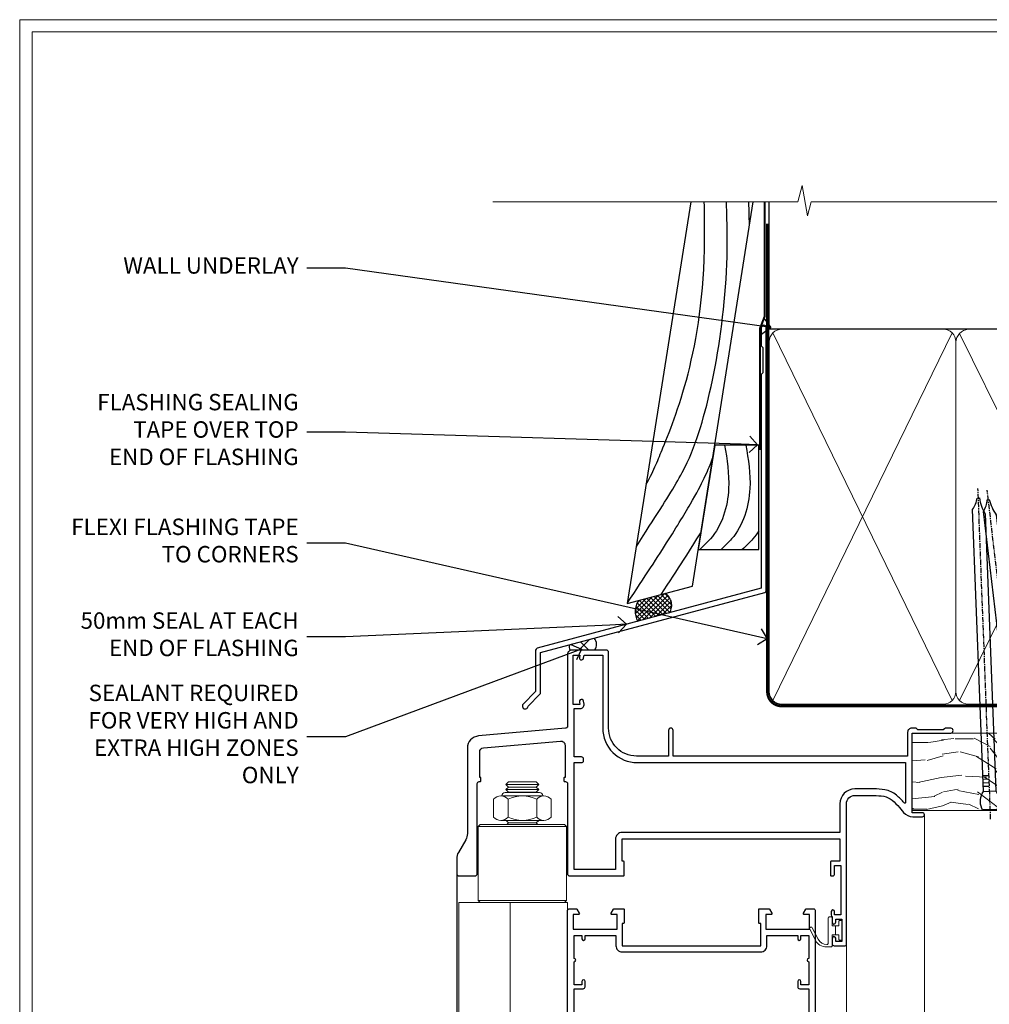
# Model space of a CAD drawing. Extents: x 2886 to 186605, y 28260 to 29829.
# Drawn here: x 12487 to 12724, y 29176 to 29416 of the extents above; entities that cross this region are included whole.
import ezdxf
from ezdxf import colors
from ezdxf.entities.mleader import LeaderData, LeaderLine
from ezdxf.math import Vec2, Vec3

# ---------------------------------------------------------------- set-up
doc = ezdxf.new("R2010")
doc.units = 0
doc.linetypes.add('CENTER', pattern=[2, 1.25, -0.25, 0.25, -0.25])
doc.linetypes.add('Dashed', pattern=[564.444447, 282.222223, -282.222223])
doc.layers.get('Defpoints').update_dxf_attribs({"color": 8})
doc.layers.add('Aluminium Systems Ltd Joinery Detail', color=7, linetype='Continuous')
doc.layers.add('Aluminium Systems Ltd Notes', color=7, linetype='Continuous')
doc.layers.add('HARDWARE', color=8, linetype='Continuous', lineweight=5)
doc.layers.add('Viewport', color=7, linetype='Continuous', plot=False)
doc.styles.get("Standard").update_dxf_attribs({"font": 'arial.ttf'})

# ---------------------------------------------------------------- blocks, each defined once
blk = doc.blocks.new('Page Layout')
at = {"layer": 'Aluminium Systems Ltd Joinery Detail', "color": 8, "lineweight": 5}
blk.add_lwpolyline([(0, 730.13), (0, 0), (553.08, 0), (553.08, 730.13)], close=True, dxfattribs=at)
blk = doc.blocks.new('J355-32178')
blk.add_lwpolyline([(59.45, 28.86), (59.45, 92.87, 1), (58.25, 92.87), (58.25, 88.47), (58.65, 88.07), (58.65, 81.87), (58.25, 81.47), (58.25, 29.39), (3.62, 14.76, 0.339454), (3.25, 14.27), (3.25, 4.24), (0.21, 1.19, 1.488372), (1.4, 0.69), (4.3, 3.59, 0.198912), (4.45, 3.95), (4.45, 13.74), (59.08, 28.37, 0.339454)], format="xyb", close=True)
blk = doc.blocks.new('Bevel Back Weatherboard DF ConcreteBevel Back Weatherboard DF Head Floor Sill F1B')
at = {"layer": 'Aluminium Systems Ltd Joinery Detail', "linetype": 'Dashed'}
h = blk.add_hatch(dxfattribs=at)
h.set_pattern_fill('ANSI37', color=256, scale=0.25)
h.set_pattern_definition([(45, (0, 2), (-0.561266, 0.561266), []), (135, (0, 2), (-0.561266, -0.561266), [])])
h.paths.add_polyline_path([(-115.19, 34.11, 0.408711), (-116.26, 38.82), (-122.78, 37.08, 0.287721), (-122.97, 32.03)])
at = {"layer": 'Aluminium Systems Ltd Joinery Detail'}
h = blk.add_hatch(dxfattribs=at)
h.set_pattern_fill('ANSI37', color=0)
h.set_pattern_definition([(45, (-270.615, -573.5233), (-2.245064, 2.245064), []), (135, (-270.615, -573.5233), (-2.245064, -2.245064), [])])
h.paths.add_polyline_path([(-133.61, 27.93), (-139.68, 26.31, 0.101922), (-139.5, 25.01), (-133.5, 25.01, 0.384139)])
at = {"layer": 'Aluminium Systems Ltd Joinery Detail', "linetype": 'Dashed', "ltscale": 0.01, "const_width": 0.5}
blk.add_lwpolyline([(-92.04, 134.25), (-92.04, 106.3), (-93.15, 103.43), (-93.15, 73.78)], dxfattribs=at)
at = {"layer": 'Aluminium Systems Ltd Joinery Detail'}
blk.add_lwpolyline([(-110.01, 134.25), (-125.51, 36.35), (-109.65, 40.6), (-94.82, 134.25)], dxfattribs=at)
blk.add_lwpolyline([(-108.23, 49.57), (-93.42, 49.57), (-93.42, 74.95), (-104.21, 74.95)], close=True, dxfattribs=at)
at = {"layer": 'Aluminium Systems Ltd Joinery Detail', "linetype": 'Dashed'}
for centre, radius, start, end in [((-118.13, 35.92), 3.45, 328.4042, 57.3257), ((-118.85, 34.4), 4.76, 145.7567, 209.9632)]:
    blk.add_arc(centre, radius, start, end, dxfattribs=at)
at = {"layer": 'Aluminium Systems Ltd Joinery Detail'}
for centre, radius, start, end in [((-135.18, 26.41, 1), 2.18, 320.078, 44.1329), ((-136.45, 26.09, 1), 3.24, 176.219, 199.4975)]:
    blk.add_arc(centre, radius, start, end, dxfattribs=at)
at = {"layer": 'Aluminium Systems Ltd Joinery Detail', "linetype": 'Dashed'}
for points, knots in [([(-123.31, 50.27), (-114.13, 64.6), (-106.91, 75.11), (-100.7, 108.73), (-101.19, 128.34), (-101.19, 128.39), (-101.19, 128.45), (-101.19, 128.51), (-101.24, 130.42), (-101.29, 132.33), (-101.34, 134.25)], [31.644788, 31.644788, 31.644788, 31.644788, 44.233692, 65.400344, 65.400344, 65.400344, 65.462297, 65.462297, 65.462297, 67.527383, 67.527383, 67.527383, 67.527383]), ([(-120.9, 65.45), (-118.86, 69.2), (-115.54, 77.65), (-106.41, 99.94), (-106.67, 127.73), (-106.67, 128), (-106.68, 128.27), (-106.68, 128.53), (-106.7, 130.44), (-106.72, 132.34), (-106.75, 134.25)], [37.446824, 37.446824, 37.446824, 37.446824, 44.233692, 64.400327, 64.400327, 64.400327, 64.594654, 64.594654, 64.594654, 65.971634, 65.971634, 65.971634, 65.971634]), ([(-95.74, 128.44), (-95.74, 128.46), (-95.74, 128.49), (-95.74, 128.51), (-95.79, 130.42), (-95.84, 132.33), (-95.89, 134.25)], [65.436693, 65.436693, 65.436693, 65.436693, 65.462297, 65.462297, 65.462297, 67.527383, 67.527383, 67.527383, 67.527383]), ([(-125.48, 36.52), (-108.73, 61.68), (-106.68, 66.67), (-104.74, 71.75), (-104.7, 71.87)], [28.517268, 28.517268, 28.517268, 28.517268, 44.233692, 44.61692, 44.61692, 44.61692, 44.61692])]:
    blk.add_open_spline(points, degree=3, knots=knots, dxfattribs=at)
at = {"layer": 'Aluminium Systems Ltd Joinery Detail'}
for points in [[(-101.8, 74.95), (-100.82, 64.38), (-105.26, 52.11), (-107.86, 49.57)], [(-96.62, 74.95), (-95.64, 64.38), (-100.08, 52.11), (-102.67, 49.57)]]:
    blk.add_spline(points, degree=3, dxfattribs=at)
at = {"layer": 'Aluminium Systems Ltd Joinery Detail', "linetype": 'Dashed'}
blk.add_open_spline([(-117.3, 38.55), (-113.15, 44.82), (-110.01, 49.71), (-107.59, 53.6)], degree=3, dxfattribs=at)
at = {"layer": 'Aluminium Systems Ltd Joinery Detail'}
blk.add_open_spline([(-93.42, 54.12), (-93.86, 53.41), (-95.06, 51.76), (-96.58, 50.39), (-97.48, 49.57)], degree=3, knots=[21.170673, 21.170673, 21.170673, 21.170673, 23.658673, 27.287575, 27.287575, 27.287575, 27.287575], dxfattribs=at)
blk.add_blockref('J355-32178', (-151.11, 10.7), dxfattribs=at)
blk = doc.blocks.new('_Open90')
at = {"color": 0, "linetype": 'ByBlock', "lineweight": -2}
for p, q in [((0, 0), (-1, 0)), ((-0.5, 0.5), (0, 0)), ((0, 0), (-0.5, -0.5))]:
    blk.add_line(p, q, dxfattribs=at)
blk = doc.blocks.new('90mm Framing Head DF')
at = {"layer": 'Aluminium Systems Ltd Joinery Detail'}
h = blk.add_hatch(dxfattribs=at)
h.set_pattern_fill('AR-SAND', color=256, scale=0.15)
h.set_pattern_definition([(37.5, (2.752, -0.2966), (-0.24, 7.3412), [0, -5.7912, 0, -6.477, 0, -6.19125]), (7.5, (2.752, -0.297), (6.74285, 10.7524), [0, -3.1242, 0, -5.2197, 0, -2.00025]), (327.5, (-1.934, -0.2966), (11.86489, 0.02156), [0, -1.905, 0, -6.858, 0, -8.9535]), (317.5, (-1.934, -0.297), (11.45335, 3.34394), [0, -0.9525, 0, -4.4958, 0, -5.1435])])
h.paths.add_polyline_path([(121.71, -4.97), (112.21, -4.97), (112.21, -136.07), (121.71, -136.07)])
at = {"layer": 'Aluminium Systems Ltd Joinery Detail', "lineweight": 5}
for p, q in [((21.89, -121.49, 1), (65.56, -31.9, 1)), ((21.89, -31.9, 1), (65.56, -121.49, 1)), ((67.34, -121.49, 1), (111.29, -32.08, 2)), ((67.38, -32.08, 1), (111.32, -121.49, 2))]:
    blk.add_line(p, q, dxfattribs=at)
at = {"layer": 'Aluminium Systems Ltd Joinery Detail', "linetype": 'Continuous', "lineweight": 5, "ltscale": 0.12}
blk.add_lwpolyline([(124.08, 0.03), (31.17, 0.03), (30.27, -3.41), (29, 4.01), (27.96, 0.03), (-46.43, 0.03)], dxfattribs=at)
at = {"layer": 'Aluminium Systems Ltd Joinery Detail', "linetype": 'Dashed', "elevation": 1}
blk.add_lwpolyline([(112.21, 0.03), (112.21, -30.99), (21, -30.99), (21, 0.03)], dxfattribs=at)
at = {"layer": 'Aluminium Systems Ltd Joinery Detail', "lineweight": 5, "elevation": 2}
blk.add_lwpolyline([(112.21, 0.03), (112.21, -136.07), (121.71, -136.07), (121.71, 0.03)], dxfattribs=at)
at = {"layer": 'Aluminium Systems Ltd Joinery Detail', "linetype": 'Dashed', "lineweight": 5, "ltscale": 0.01, "const_width": 0.25, "elevation": 1.25}
blk.add_lwpolyline([(20.85, -0.17), (20.85, -119.34, 0.414144), (24.04, -122.51), (109.17, -122.51)], format="xyb", dxfattribs=at)
at = {"layer": 'Aluminium Systems Ltd Joinery Detail', "linetype": 'CENTER', "lineweight": 5, "ltscale": 3, "const_width": 0.5, "elevation": 1.5}
blk.add_lwpolyline([(20.47, -5.31), (20.47, -119.34, 0.422885), (24.04, -122.89), (109.17, -122.89)], format="xyb", dxfattribs=at)
at = {"layer": 'Aluminium Systems Ltd Joinery Detail', "lineweight": 5, "elevation": 1}
for points in [[(66.45, -117.23), (66.45, -34.05, 0.414214), (63.42, -31.01), (24.04, -31.01, 0.414214), (21, -34.05), (21, -117.23)], [(112.21, -117.44), (112.21, -34.26, 0.368185), (109.17, -31.01), (69.49, -31.01, 0.368185), (66.45, -34.26), (66.45, -117.44)], [(66.45, -36.16), (66.45, -119.34, -0.414214), (63.42, -122.38), (24.04, -122.38, -0.414214), (21, -119.34), (21, -36.16)], [(112.21, -36.16), (112.21, -119.34, -0.414214), (109.17, -122.38), (69.49, -122.38, -0.414214), (66.45, -119.34), (66.45, -36.16)]]:
    blk.add_lwpolyline(points, format="xyb", dxfattribs=at)
blk = doc.blocks.new('10F501-22669')
at = {"flags": 128}
for points in [[(13.3, 3.6), (13.3, 9), (66.4, 9), (66.4, 3.6), (64.3, 3.6, 0.414214), (64.1, 3.4), (64.1, 0.2, 0.414214), (64.3, 0), (64.6, 0, 0.414214), (65.1, 0.5), (65.1, 2.5), (66.6, 2.5), (66.6, -9.5), (65.1, -9.5), (65.1, -8.7, 1), (64.3, -8.7), (64.3, -9.5, 0.182675), (64.5, -10.03), (64.5, -11.3, 1), (65.4, -11.3), (65.4, -10.5), (66.9, -10.5), (66.9, -16), (65.4, -16), (65.4, -15.2, 1), (64.5, -15.2), (64.5, -16.5, 0.414214), (65, -17), (67.7, -17, 0.414214), (68, -16.7), (68, 17.6, -0.414214), (70, 19.6), (74.61, 19.6, -0.041739), (77.11, 19.39, -0.135557), (79.13, 18.45, -0.041739), (80.89, 16.67), (81.9, 15.47, 0.221695), (84.2, 14.4), (86.5, 14.4, 1), (86.5, 15.4), (84, 15.4), (84, 34.8), (93.4, 34.8, 1), (93.4, 36), (92.21, 36, 0.198912), (91.85, 35.85), (91.6, 35.6), (85.4, 35.6), (85.15, 35.85, 0.198912), (84.79, 36), (83.9, 36, 0.414214), (82.9, 35), (82.9, 29.2), (25.75, 29.2), (25.75, 35.45, 1), (24.65, 35.45), (24.65, 29.2), (16.8, 29.2, -0.414214), (10, 36), (10, 54.5, 0.414214), (9.5, 55), (1, 55, 0.414214), (0, 54), (0, 36.46, -0.388879), (-0.46, 35.96), (-21.66, 34.1, 0.388879), (-24.4, 31.12), (-24.4, 10.31, -0.131652), (-24.8, 8.81), (-26.6, 5.7, 0.131652), (-27, 4.2), (-27, 0.5, 0.414214), (-26.5, 0), (-22.5, 0, 0.414214), (-22, 0.5), (-22, 22.5, -0.414214), (-21.5, 23), (-21.3, 23, 0.414214), (-21.1, 23.2), (-21.1, 23.8, 0.414214), (-21.3, 24), (-21.4, 24), (-21.4, 30.2, -0.388879), (-20.49, 31.2), (-1.69, 32.84, -0.440011), (-0.6, 31.84), (-0.6, 24), (-0.7, 24, 0.414214), (-0.9, 23.8), (-0.9, 23.2, 0.414214), (-0.7, 23), (-0.5, 23, -0.417552), (0, 22.49), (0, 0.5, 0.414214), (0.5, 0), (13.6, 0, 0.414214), (13.8, 0.2), (13.8, 3.4, 0.414214), (13.6, 3.6)], [(82.05, 17.79, 0.040067), (80.17, 19.66, 0.135557), (77.37, 20.97, 0.041739), (74.61, 21.2), (70, 21.2, 0.414214), (66.4, 17.6), (66.4, 10.6), (13.3, 10.6, 0.414214), (11.7, 9), (11.7, 1.6), (1.6, 1.6), (1.6, 27.6), (3.4, 27.6, 0.414214), (3.9, 28.1), (3.9, 28.5, 0.414214), (3.4, 29), (1.6, 29), (1.6, 40.8), (3.13, 40.8, 0.466308), (4.02, 41.86), (3.89, 42.59, 1), (2.91, 42.41), (3.02, 41.8), (1.4, 41.8), (1.4, 53.8), (3.02, 53.8), (2.91, 53.19, 1), (3.89, 53.01), (4.03, 53.8), (8.6, 53.8), (8.6, 36, 0.414214), (17, 27.6), (82.4, 27.6), (82.4, 17.91, -0.697722)]]:
    blk.add_lwpolyline(points, format="xyb", close=True, dxfattribs=at)
blk = doc.blocks.new('BS055')
blk.add_lwpolyline([(-1.74, 1.5, 0.281117), (-3.87, 0.2), (-5.29, -2.56, -1), (-5.91, -2.24), (-4.52, 0.47, -0.281117), (-1.85, 2.1), (-0.75, 2.1, -0.414272), (-0.45, 1.8), (-0.45, -0.85), (0.4, -0.85), (0.4, -3.05), (-0.45, -3.05), (-0.45, -4.9, -0.414214), (-0.75, -5.2), (-1.15, -5.2, -0.414214), (-1.45, -4.9), (-1.45, 1.3, 0.414214), (-1.65, 1.5)], format="xyb", close=True)
blk.add_lwpolyline([(0.4, -3.05), (1.15, -3.05), (1.15, -4.1, 0.414214), (1.4, -4.35), (1.7, -4.35, 0.414214), (1.95, -4.1), (1.95, 0.2, 0.414214), (1.7, 0.45), (1.4, 0.45, 0.414214), (1.15, 0.2), (1.15, -0.85), (0.4, -0.85)], format="xyb")
blk = doc.blocks.new('NZ212')
at = {"color": 8}
for p, q in [((-3.5, 5.19), (-3.5, 0.81)), ((3.5, 0.81), (3.5, 5.19))]:
    blk.add_line(p, q, dxfattribs=at)
blk.add_lwpolyline([(3.5, 0.81, -0.230358), (-3.5, 0.81, -0.460716), (-7, 0.81), (-7, 5.19, -0.460716), (-3.5, 5.19, -0.230358), (3.5, 5.19, -0.460716), (7, 5.19), (7, 0.81, -0.460716)], format="xyb", close=True, dxfattribs=at)
for points in [[(-5.25, 6), (5.25, 6)], [(-5.25, 0), (5.25, 0)]]:
    blk.add_lwpolyline(points, dxfattribs=at)
blk.add_lwpolyline([(-5, 6, -0.414214), (-4.2, 6.8), (4.2, 6.8, -0.414214), (5, 6)], format="xyb", dxfattribs=at)
blk = doc.blocks.new('GB004')
blk.add_lwpolyline([(-11, 1, 0.414214), (-10, 0), (-3.9, 0, 0.414214), (-2.9, 1), (-2.9, 2.9, -0.267949), (-1.9, 4.63), (-0.25, 5.58, 0.267949), (0, 6.02), (0, 7.5, 0.414214), (-0.5, 8), (-29.5, 8, 0.414214), (-30, 7.5), (-30, 6.02, 0.267949), (-29.75, 5.58), (-28.1, 4.63, -0.267949), (-27.1, 2.9), (-27.1, 1, 0.414214), (-26.1, 0), (-20, 0, 0.414214), (-19, 1), (-19, 3, -0.414214), (-18, 4), (-12, 4, -0.414214), (-11, 3)], format="xyb", close=True)
blk = doc.blocks.new('10P514-22644')
at = {"flags": 128}
blk.add_lwpolyline([(-7.25, -5.8, 0.57735), (-7.42, -6.1), (-6.85, -7.1, 0.267949), (-6.67, -7.2), (-5.05, -7.2, 0.414214), (-4.55, -6.7), (-4.55, 70.3, 0.414214), (-5.05, 70.8), (-31.75, 70.8, 0.414214), (-32.25, 70.3), (-32.25, 69, 1), (-31.35, 69), (-31.35, 69.8), (-29.85, 69.8), (-29.85, 64.3), (-31.35, 64.3), (-31.35, 65.1, 1), (-32.25, 65.1), (-32.25, 51.3, -0.414214), (-32.75, 50.8), (-45.46, 50.8, 0.267949), (-45.89, 50.55), (-46.9, 48.8, -0.267949), (-47.77, 48.3), (-50.75, 48.3, -0.414214), (-51.75, 49.3), (-51.75, 49.8), (-50.25, 49.8, 1), (-50.25, 50.8), (-64.65, 50.8, 0.414214), (-64.95, 50.5), (-64.95, -6.7, 0.414214), (-64.45, -7.2), (-62.83, -7.2, 0.267949), (-62.65, -7.1), (-62.08, -6.1, 0.57735), (-62.25, -5.8), (-63.55, -5.8), (-63.55, -2.2), (-52.85, -2.2), (-52.85, -5.8), (-54.15, -5.8, 0.57735), (-54.32, -6.1), (-53.75, -7.1, 0.267949), (-53.57, -7.2), (-51.35, -7.2, 0.414214), (-51.15, -7), (-51.15, -3.8, 0.414214), (-51.35, -3.6), (-51.65, -3.6), (-51.65, 1.8), (-17.85, 1.8), (-17.85, -3.6), (-18.15, -3.6, 0.414214), (-18.35, -3.8), (-18.35, -7, 0.414214), (-18.15, -7.2), (-15.93, -7.2, 0.267949), (-15.75, -7.1), (-15.18, -6.1, 0.57735), (-15.35, -5.8), (-16.65, -5.8), (-16.65, -2.2), (-5.95, -2.2), (-5.95, -5.8)], format="xyb", close=True, dxfattribs=at)
blk.add_lwpolyline([(-8.85, 68.5), (-8.85, 69.3), (-23.85, 69.3), (-24.25, 69.7), (-24.65, 69.3), (-28.45, 69.3), (-28.45, 64.3, -0.414214), (-29.95, 62.8), (-30.75, 62.8), (-30.75, 51.3, -0.414214), (-32.75, 49.3), (-40.35, 49.3), (-40.75, 49.7), (-41.15, 49.3), (-44.88, 49.3), (-45.61, 48.05, -0.267949), (-47.77, 46.8), (-50.75, 46.8, -0.414214), (-53.25, 49.3), (-63.35, 49.3), (-63.35, 43.7, -1), (-63.35, 42.9), (-63.35, 33.7, -1), (-63.35, 32.9), (-63.35, 31.3), (-60.65, 31.3, -0.414214), (-60.45, 31.1), (-60.45, 30.19, -0.344151), (-60.83, 29.71), (-63.35, 29.13), (-63.35, 12.3), (-61.15, 12.3, -0.414214), (-60.65, 11.8), (-60.65, 10.5, -1), (-61.45, 10.5), (-61.45, 11.3), (-63.35, 11.3), (-63.35, 5.7, -1), (-63.35, 4.9), (-63.35, -0.7), (-61.45, -0.7), (-61.45, 0.1, -1), (-60.65, 0.1), (-60.65, -0.7), (-53.15, -0.7), (-53.15, 1.8, -0.414214), (-51.65, 3.3), (-17.85, 3.3, -0.414214), (-16.35, 1.8), (-16.35, -0.7), (-8.85, -0.7), (-8.85, 0.1, -1), (-8.05, 0.1), (-8.05, -0.7), (-6.15, -0.7), (-6.15, 4.9, -1), (-6.15, 5.7), (-6.15, 11.3), (-8.05, 11.3), (-8.05, 10.5, -1), (-8.85, 10.5), (-8.85, 11.8, -0.414214), (-8.35, 12.3), (-6.15, 12.3), (-6.15, 29.13), (-8.67, 29.71, -0.344151), (-9.05, 30.19), (-9.05, 31.1, -0.414214), (-8.85, 31.3), (-6.15, 31.3), (-6.15, 32.9, -1), (-6.15, 33.7), (-6.15, 49.9, -1), (-6.15, 50.7), (-6.15, 56.3), (-8.35, 56.3, -0.414214), (-8.85, 56.8), (-8.85, 58.1, -1), (-8.05, 58.1), (-8.05, 57.3), (-6.15, 57.3), (-6.15, 62.9, -1), (-6.15, 63.7), (-6.15, 69.3), (-8.05, 69.3), (-8.05, 68.5, -1)], format="xyb", close=True)
blk = doc.blocks.new('BS020-Comp')
blk.add_lwpolyline([(0.4, -0.85), (-0.35, -0.85), (-0.35, -0.36, 0.221673), (-0.44, -0.17, -0.187564), (-1.14, 1.1), (-1.45, 3.52, 0.936585), (-2.45, 3.45), (-2.45, 1.36, 0.241598), (-0.75, -1.95, 0.241598), (-2.45, -5.26), (-2.45, -7.35, 0.936585), (-1.45, -7.42), (-1.14, -5, -0.187564), (-0.44, -3.73, 0.221673), (-0.35, -3.54), (-0.35, -3.05), (0.4, -3.05)], format="xyb", close=True)
blk.add_lwpolyline([(0.4, -3.05), (1.15, -3.05), (1.15, -4.1, 0.414214), (1.4, -4.35), (1.7, -4.35, 0.414214), (1.95, -4.1), (1.95, 0.2, 0.414214), (1.7, 0.45), (1.4, 0.45, 0.414214), (1.15, 0.2), (1.15, -0.85), (0.4, -0.85)], format="xyb")
blk = doc.blocks.new('10B116-22519')
at = {"flags": 128}
blk.add_lwpolyline([(-13.1, 0.5, 0.414214), (-12.9, 0.7), (-12.9, 1), (-7.9, 1.5), (0.5, 1.5), (0.5, -0.55), (-0.8, -0.55, 0.668179), (-0.94, -0.89), (-0.44, -1.39, 0.198912), (-0.3, -1.45), (0.5, -1.45, 0.414214), (1.4, -0.55), (1.4, 1.6, 0.414214), (0.5, 2.5), (-11.2, 2.5, -0.414214), (-12.7, 4), (-12.7, 8.7), (-11, 8.7, 0.414214), (-10.5, 9.2), (-10.5, 10.5, 1), (-11.4, 10.5), (-11.4, 9.7), (-12.9, 9.7), (-12.9, 15.2), (-11.4, 15.2), (-11.4, 14.4, 1), (-10.5, 14.4), (-10.5, 15.7, 0.414214), (-11, 16.2), (-12.8, 16.2), (-12.8, 19.1), (-11.7, 19.1, 0.414214), (-11.4, 19.4), (-11.4, 20.2, 0.414214), (-11.7, 20.5), (-13.7, 20.5, 0.414214), (-14, 20.2), (-14, 0.7, 0.414214), (-13.8, 0.5)], format="xyb", close=True, dxfattribs=at)
blk = doc.blocks.new('BS024')
at = {"color": 1}
blk.add_lwpolyline([(-0.4, -3.05), (-0.4, -0.85), (0.45, -0.85), (0.45, 3.6), (0.25, 3.6, -0.414214), (-0.05, 3.9), (-0.05, 5.8, -0.414214), (0.25, 6.1), (2.15, 6.1, -0.414214), (2.45, 5.8), (2.45, -5, -0.414214), (2.2, -5.25), (0.7, -5.25, -0.414214), (0.45, -5), (0.45, -3.05)], format="xyb", close=True, dxfattribs=at)
blk.add_lwpolyline([(-0.4, -3.05), (-1.15, -3.05), (-1.15, -4.1, -0.414214), (-1.4, -4.35), (-1.7, -4.35, -0.414214), (-1.95, -4.1), (-1.95, 0.2, -0.414214), (-1.7, 0.45), (-1.4, 0.45, -0.414214), (-1.15, 0.2), (-1.15, -0.85), (-0.4, -0.85)], format="xyb", dxfattribs=at)
blk = doc.blocks.new('F1 BTMR BD Head')
h = blk.add_hatch()
h.set_pattern_fill('ANSI37', color=251, scale=12)
h.set_pattern_definition([(45, (12.1814, 43.0517), (-1.06066, 1.06066), []), (135, (12.1814, 43.0517), (-1.06066, -1.06066), [])])
edge = h.paths.add_edge_path()
edge.add_line((-244.23, 84.92), (-260.23, 84.92))
edge.add_line((-260.23, 84.92), (-260.23, 87.92))
edge.add_line((-260.23, 87.92), (-261.23, 88.92))
edge.add_arc((-252.23, 128.92), 41, 257.3196, 282.6804)
edge.add_line((-243.23, 88.92), (-244.23, 87.92))
edge.add_line((-244.23, 87.92), (-244.23, 84.92))
for p, q in [((-264.23, 87.92), (-263.23, 88.92)), ((-263.23, 88.92), (-261.23, 88.92)), ((-261.23, 88.92), (-260.23, 87.92)), ((-244.23, 87.92), (-243.23, 88.92)), ((-243.23, 88.92), (-241.23, 88.92)), ((-241.23, 88.92), (-240.23, 87.92)), ((-264.23, 23.71), (-264.23, 87.92)), ((-260.23, 87.92), (-260.23, 23.71)), ((-244.23, 23.71), (-244.23, 87.92)), ((-240.23, 87.92), (-240.23, 23.71))]:
    blk.add_line(p, q)
at = {"color": 4}
for p, q in [((-263.23, 87.92), (-263.23, 23.71)), ((-262.23, 87.92), (-262.23, 23.71)), ((-261.23, 87.92), (-261.23, 23.71)), ((-243.23, 87.92), (-243.23, 23.71)), ((-242.23, 87.92), (-242.23, 23.71)), ((-241.23, 87.92), (-241.23, 23.71))]:
    blk.add_line(p, q, dxfattribs=at)
at = {"color": 251}
for p, q in [((-260.23, 78.92), (-244.23, 84.92)), ((-244.23, 78.92), (-260.23, 84.92))]:
    blk.add_line(p, q, dxfattribs=at)
at = {"color": 8, "transparency": 33554687}
blk.add_lwpolyline([(-286.09, 176.38), (-285.49, 175.78), (-285.89, 175.38)], dxfattribs=at)
blk.add_lwpolyline([(-260.23, 84.92), (-244.23, 84.92), (-244.23, 78.92), (-260.23, 78.92)], close=True)
blk.add_arc((-252.23, 128.92), 41, 257.3196, 282.6804)
at = {"layer": 'Aluminium Systems Ltd Joinery Detail', "linetype": 'Continuous', "lineweight": 5}
for p, q in [((-184.11, 177.78), (-184.11, 23.68)), ((-203.11, 146.18), (-203.11, 23.68)), ((-270.03, 23.71), (-270.03, 77.22)), ((-238.41, 23.98), (-238.41, 77.38)), ((-210.71, 77.38), (-210.71, 23.68))]:
    blk.add_line(p, q, dxfattribs=at)
at = {"layer": 'Aluminium Systems Ltd Joinery Detail'}
blk.add_line((-298.11, 163.38), (-298.12, 23.68), dxfattribs=at)
at = {"layer": 'Aluminium Systems Ltd Joinery Detail', "linetype": 'Continuous', "lineweight": 5, "ltscale": 0.12}
blk.add_lwpolyline([(-172.4, 23.68), (-247.96, 23.68), (-248.86, 20.24), (-250.13, 27.66), (-251.17, 23.68), (-304.83, 23.68)], dxfattribs=at)
at = {"layer": 'HARDWARE', "color": 8, "transparency": 33554687}
for p, q in [((-278.11, 185.16), (-286.11, 185.16)), ((-278.11, 183.91), (-286.11, 183.91)), ((-278.74, 184.53), (-285.49, 184.53)), ((-278.74, 183.28), (-285.49, 183.28)), ((-292.36, 175.38), (-292.86, 174.88)), ((-271.86, 175.38), (-292.36, 175.38)), ((-278.74, 175.78), (-285.49, 175.78)), ((-271.36, 174.88), (-271.86, 175.38)), ((-271.36, 174.88), (-292.86, 174.88)), ((-292.86, 174.88), (-292.86, 156.88)), ((-271.36, 156.88), (-271.36, 174.88)), ((-271.36, 156.88), (-292.86, 156.88)), ((-292.86, 156.88), (-292.36, 156.38)), ((-292.36, 156.38), (-271.86, 156.38)), ((-271.86, 156.38), (-271.36, 156.88))]:
    blk.add_line(p, q, dxfattribs=at)
for points in [[(-285.59, 183.18), (-285.49, 183.28), (-286.11, 183.91), (-285.49, 184.53), (-286.11, 185.16), (-285.49, 185.78), (-278.74, 185.78), (-278.11, 185.16), (-278.74, 184.53), (-278.11, 183.91), (-278.74, 183.28), (-278.64, 183.18)], [(-278.34, 175.38), (-278.74, 175.78), (-278.14, 176.38)], [(-271.11, 110.02), (-271.11, 156.38), (-297.61, 156.38), (-297.61, 110.02)], [(-285.11, 156.38), (-285.11, 110.02)]]:
    blk.add_lwpolyline(points, dxfattribs=at)
at = {"layer": 'HARDWARE', "color": 8, "linetype": 'Continuous', "lineweight": 9, "transparency": 33554687}
blk.add_lwpolyline([(-270.5, 110.02), (-285.8, 110.02), (-286.66, 107.15), (-286.91, 112.79), (-287.81, 110.02), (-299.21, 110.02)], dxfattribs=at)
at = {"transparency": 33554687}
blk.add_blockref('10F501-22669', (-271.11, 162.88), dxfattribs=at)
at = {"xscale": -1, "rotation": 180}
blk.add_blockref('10P514-22644', (-206.16, 147.68), dxfattribs=at)
at = {"transparency": 33554687, "xscale": -1, "rotation": 180}
blk.add_blockref('10B116-22519', (-256.03, 97.42), dxfattribs=at)
at = {"layer": 'HARDWARE', "color": 8, "transparency": 33554687, "extrusion": (0, 0, -1), "xscale": -1, "zscale": -1}
blk.add_blockref('NZ212', (282.11, 176.38), dxfattribs=at)
at = {"layer": 'HARDWARE', "transparency": 33554687, "xscale": -1, "rotation": 180}
for name, p in [('BS055', (-206.16, 147.68)), ('GB004', (-238.61, 96.85)), ('BS024', (-266.78, 83.02)), ('BS020-Comp', (-237.78, 78.72))]:
    blk.add_blockref(name, p, dxfattribs=at)
blk = doc.blocks.new('Nail 75 JH')
at = {"linetype": 'CENTER'}
blk.add_line((0, 2.3), (0, -78.26), dxfattribs=at)
for p, q in [((1.5, -4.49), (-1.5, -4.49)), ((1.5, -5.73), (0.13, -5.73)), ((1.5, -6.6), (0.13, -6.6)), ((1.5, -7.47), (0.13, -7.47)), ((1.5, -8.34), (0.13, -8.34))]:
    blk.add_line(p, q)
blk.add_lwpolyline([(-1.5, -4.49, -0.247527), (-2.06, -0.36, -0.331135), (-1.58, 0), (1.58, 0, -0.331135), (2.06, -0.36, -0.247527), (1.5, -4.49), (1.5, -73.21, 0.124564), (0.28, -75.97), (-0.25, -75.97, 0.101255), (-1.5, -72.05)], format="xyb", close=True)
blk = doc.blocks.new('Bevel Back Weatherboard DF F1B Liner OO Door head')
at = {"layer": 'Aluminium Systems Ltd Joinery Detail'}
h = blk.add_hatch(dxfattribs=at)
h.set_pattern_fill('HONEY', color=256, scale=0.25)
h.set_pattern_definition([(0, (-220.41284, -10579.2454), (1.190625, 0.68740766), [0.79375, -1.5875]), (120, (-220.41284, -10579.2454), (-1.190624997, 0.687407666), [0.79375, -1.5875]), (60, (-220.41284, -10579.2454), (3e-09, 1.374815327), [-1.5875, 0.79375])])
h.paths.add_polyline_path([(21.75, 2.18, 1), (27.75, 2.18, 1)])
h = blk.add_hatch(dxfattribs=at)
h.set_pattern_fill('ANSI37', color=256)
h.set_pattern_definition([(45, (-220.4128, -10579.2454), (-2.245064, 2.245064), []), (135, (-220.4128, -10579.2454), (-2.245064, -2.245064), [])])
h.paths.add_polyline_path([(45.33, 5.18), (24.83, 5.18, -1), (24.83, -0.82), (45.33, -0.82, 1)])
at = {"layer": 'Aluminium Systems Ltd Joinery Detail', "lineweight": 5}
h = blk.add_hatch(dxfattribs=at)
h.set_pattern_fill('WOOD-3', color=256, scale=97.5, angle=30, style=0, pattern_type=2)
h.set_pattern_definition([(4.7636, (472.3163, -7171.838), (-330.0000284, -29.999746), [3.61248, -357.63537]), (348.6901, (475.9163, -7171.538), (120.0000226, -29.999929), [4.58913, -148.38147]), (315, (480.416, -7172.438), (-3e-14, -30.00001), [3.39411, -39.03228]), (313.1524, (482.8163, -7174.838), (420.00008502, -449.99992613), [6.57951, -651.37185]), (347.0054, (487.3163, -7179.638), (-270.000023, 59.9999273), [4.00251, -396.24741]), (360, (491.216, -7180.538), (30, -30), [7.5, -22.5]), (9.4623, (498.7163, -7180.538), (-150.0000232, -29.9999442), [3.64965, -178.83321]), (5.7106, (472.3163, -7179.938), (-269.9999827, -30.0000394), [3.01497, -298.48131]), (360, (475.316, -7179.638), (30, -30), [4.5, -25.5]), (331.6992, (479.8163, -7179.638), (329.9998536, -180.0002662), [4.42944, -438.51525]), (307.875, (483.7163, -7181.738), (-120.0000559, 149.999973), [6.84105, -335.21157]), (320.7106, (487.9163, -7187.138), (180.0000192, -149.99998896), [4.26381, -422.11632]), (353.6598, (491.2163, -7189.838), (239.9999821, -30.0000474), [5.43324, -266.22831]), (11.8887, (496.6163, -7190.438), (-419.99991903, -90.00031606), [5.82495, -576.66969]), (6.7098, (472.3163, -7189.238), (270.00002993, 29.99981644), [5.13516, -508.3821]), (356.6335, (477.4163, -7188.638), (479.99997966, -30.0003289), [5.10882, -505.77279]), (326.3099, (482.516, -7188.938), (-59.999987, 30.00004), [5.40834, -102.75822]), (312.5104, (487.0163, -7191.938), (299.99972155, -330.0002602), [4.88364, -483.48096]), (345.0686, (490.3163, -7195.538), (330.00001605, -89.9999086), [4.65726, -461.06799]), (360, (494.816, -7196.738), (30, -30), [3.6, -26.4]), (12.9946, (498.4163, -7196.738), (270.000023, 59.9999273), [4.00251, -396.24741]), (360, (481.616, -7166.738), (30, -30), [0, -30]), (136.8476, (485.8163, -7171.238), (449.99992613, -420.00008502), [6.57951, -651.37185]), (153.4349, (481.016, -7196.738), (-29.999975, 30.00004), [2.68329, -64.39875]), (171.8699, (478.6163, -7195.538), (-179.9999933, 29.9999807), [4.24263, -207.88938]), (203.1986, (474.4163, -7194.938), (-149.999992, -60.0000398), [2.28474, -226.18845]), (333.4349, (485.816, -7171.238), (29.999975, -30.00004), [3.35409, -63.72795]), (353.2902, (488.8163, -7172.738), (-270.00002993, 29.99981644), [5.13516, -508.3821]), (10.1247, (493.9163, -7173.338), (509.99996369, 90.00025766), [8.53287, -844.75488]), (10.3048, (472.3163, -7168.538), (180.0000288, 29.9998463), [3.35409, -332.05608]), (344.4759, (475.6163, -7167.938), (-330.00003074, 89.99993333), [5.60445, -554.84178]), (317.1211, (481.0163, -7169.438), (-390.0000238, 359.9999926), [5.7315, -567.41769]), (325.3048, (485.2163, -7173.338), (299.99982777, -210.0002583), [4.74342, -469.59822]), (350.5377, (489.1163, -7176.038), (150.0000232, -29.9999442), [5.47449, -177.0084]), (6.5819, (494.5163, -7176.938), (-510.00004314, -59.99960101), [7.85175, -777.3234]), (8.1301, (472.3163, -7176.038), (-179.9999933, -29.9999807), [4.24263, -207.88938]), (348.6901, (476.5163, -7175.438), (120.0000226, -29.999929), [4.58913, -148.38147]), (317.4896, (481.0163, -7176.338), (-330.0002602, 299.99972155), [4.88364, -483.48096]), (315, (484.616, -7179.638), (-3e-14, -30.00001), [5.51544, -36.91098]), (342.646, (488.5163, -7183.538), (-390.00006057, 119.99983507), [5.02893, -497.86272]), (3.3665, (493.3163, -7185.038), (-479.99997966, -30.0003289), [5.10882, -505.77279]), (17.1027, (498.4163, -7184.738), (300.0000519, 89.9998648), [4.08045, -403.96368]), (8.7462, (472.3163, -7183.538), (209.9999801, 30.0001259), [3.94587, -390.64251]), (345.0686, (476.2163, -7182.938), (330.00001605, -89.9999086), [4.65726, -461.06799]), (327.9946, (480.7163, -7184.138), (-149.9999683, 90.0000332), [5.6604, -277.35906]), (310.1009, (485.5163, -7187.138), (-329.9999418, 390.00005789), [7.45185, -737.7327]), (344.0546, (490.3163, -7192.838), (-120.0000038, 29.9999967), [4.36806, -214.03524]), (6.009, (494.5163, -7194.038), (299.99999253, 29.99997952), [5.7315, -567.41769]), (23.1986, (500.2163, -7193.438), (149.999992, 60.0000398), [2.28474, -226.18845]), (9.4623, (472.3163, -7192.538), (-150.0000232, -29.9999442), [3.64965, -178.83321]), (349.992, (475.9163, -7191.938), (329.99998664, -60.00010416), [5.17881, -512.7015]), (322.5946, (481.0163, -7192.838), (389.99977395, -300.00029858), [6.42027, -635.60775]), (330.9454, (486.1163, -7166.738), (210.0000115, -120.0000008), [3.08868, -305.78022]), (349.2157, (488.8163, -7168.238), (-479.9999851, 90.0000165), [6.41328, -634.91349]), (7.125, (495.1163, -7169.438), (-210.0000114, -29.9999485), [7.25604, -234.6117])])
h.paths.add_polyline_path([(70.28, -18.01), (68.4, -19.78), (-5.9, -19.78), (-5.9, -0.91), (47.69, -0.91), (49.03, -7.57), (60, -7.57), (60, -0.91), (69.84, -0.91), (70.28, -1.33)])
at = {"layer": 'Aluminium Systems Ltd Joinery Detail'}
for p, q in [((24.83, 5.18, -2), (45.33, 5.18, -2)), ((45.33, -0.82, -2), (24.83, -0.82, -2))]:
    blk.add_line(p, q, dxfattribs=at)
at = {"layer": 'Aluminium Systems Ltd Joinery Detail', "lineweight": 5, "elevation": -1}
blk.add_lwpolyline([(69.94, -0.91), (60, -0.91), (60, -7.57), (49.13, -7.57), (47.79, -0.91), (-5.9, -0.91), (-5.9, -19.78), (68.5, -19.78), (70.38, -18.01), (70.38, -1.33)], close=True, dxfattribs=at)
at = {"layer": 'Aluminium Systems Ltd Joinery Detail'}
blk.add_circle((24.75, 2.18, -2), 3, dxfattribs=at)
for centre in [(24.83, 2.18, -2), (45.33, 2.18, -2)]:
    blk.add_arc(centre, 3, 270, 90, dxfattribs=at)
for p, rotation in [((13.15, -19.56), 182.1933209426319), ((21.62, -19.47), 186.7683232742154)]:
    blk.add_blockref('Nail 75 JH', p, dxfattribs=dict(at, rotation=rotation))
blk = doc.blocks.new('Bevel Back Weatherboard DF Head Text F1B')
at = {"layer": 'Aluminium Systems Ltd Notes', "color": 3, "lineweight": 5, "ltscale": 0.12}
ml = blk.add_multileader_mtext('Standard', dxfattribs=at)
ml.set_content('WALL UNDERLAY', color=3)
ml.set_leader_properties(color=8)
ml.set_arrow_properties(name='OPEN90')
ml.build(insert=Vec2(0, 0))
ml.multileader.update_dxf_attribs({"text_left_attachment_type": 2, "text_right_attachment_type": 2})
ctx = ml.context
ctx.base_point, ctx.plane_origin = Vec3(-51.14, 19.02), Vec3(99.06, -37.49)
ctx.left_attachment, ctx.right_attachment, ctx.text_align_type = 2, 2, 2
notes = []
notes.append((ctx, [(0, (1, 1, 0), (9.35, 19.02), (-1, 0), 9.4, [(0, [(113.01, 4.57)], 0, [])])]))
ctx.mtext.insert, ctx.mtext.width, ctx.mtext.alignment, ctx.mtext.line_spacing_style, ctx.mtext.flow_direction = Vec3(-2.05, 21.69), 56.0424, 3, 2, 5
ml = blk.add_multileader_mtext('Standard', dxfattribs=at)
ml.set_content('FLASHING SEALING\\PTAPE OVER TOP\\P END OF FLASHING', color=3)
ml.set_leader_properties(color=8)
ml.set_arrow_properties(name='OPEN90')
ml.build(insert=Vec2(0, 0))
ml.multileader.update_dxf_attribs({"text_left_attachment_type": 2, "text_right_attachment_type": 2})
ctx = ml.context
ctx.base_point, ctx.plane_origin = Vec3(-56.96, -20.93), Vec3(73.9, -53.64)
ctx.left_attachment, ctx.right_attachment, ctx.text_align_type = 2, 2, 2
notes.append((ctx, [(0, (1, 1, 0), (9.35, -20.93), (-1, 0), 9.4, [(0, [(109.82, -23.97)], 0, [])])]))
ctx.mtext.insert, ctx.mtext.width, ctx.mtext.alignment, ctx.mtext.line_spacing_style, ctx.mtext.flow_direction = Vec3(-2.05, -11.6), 62.3804, 3, 2, 5
ml = blk.add_multileader_mtext('Standard', dxfattribs=at)
ml.set_content('FLEXI FLASHING TAPE TO CORNERS', color=3)
ml.set_leader_properties(color=8)
ml.set_arrow_properties(name='OPEN90')
ml.build(insert=Vec2(0, 0))
ml.multileader.update_dxf_attribs({"text_left_attachment_type": 2, "text_right_attachment_type": 2})
ctx = ml.context
ctx.base_point, ctx.plane_origin = Vec3(-64.46, -47.98), Vec3(173.22, -160.18)
ctx.left_attachment, ctx.right_attachment, ctx.text_align_type = 2, 2, 2
notes.append((ctx, [(1, (1, 1, 0), (9.35, -47.98), (-1, 0), 9.4, [(0, [(112.17, -71.25)], 0, [])])]))
ctx.mtext.insert, ctx.mtext.width, ctx.mtext.defined_height, ctx.mtext.alignment, ctx.mtext.line_spacing_style, ctx.mtext.flow_direction = Vec3(-2.05, -41.98), 62.3804, 16.49, 3, 2, 5
ml = blk.add_multileader_mtext('Standard', dxfattribs=at)
ml.set_content('50mm SEAL AT EACH END OF FLASHING ', color=3)
ml.set_leader_properties(color=8)
ml.set_arrow_properties(name='OPEN90')
ml.build(insert=Vec2(0, 0))
ml.multileader.update_dxf_attribs({"text_left_attachment_type": 2, "text_right_attachment_type": 2})
ctx = ml.context
ctx.base_point, ctx.plane_origin = Vec3(-60.5, -70.82), Vec3(47.75, -180.27)
ctx.left_attachment, ctx.right_attachment, ctx.text_align_type = 2, 2, 2
notes.append((ctx, [(0, (1, 1, 0), (9.35, -70.82), (-1, 0), 9.4, [(0, [(77.82, -67.72)], 0, [])])]))
ctx.mtext.insert, ctx.mtext.width, ctx.mtext.alignment, ctx.mtext.line_spacing_style, ctx.mtext.flow_direction = Vec3(-2.05, -64.82), 62.3804, 3, 2, 5
ml = blk.add_multileader_mtext('Standard', dxfattribs=at)
ml.set_content('SEALANT REQUIRED FOR VERY HIGH AND EXTRA HIGH ZONES ONLY ', color=3)
ml.set_leader_properties(color=8)
ml.set_arrow_properties(name='OPEN90')
ml.build(insert=Vec2(0, 0))
ml.multileader.update_dxf_attribs({"text_left_attachment_type": 2, "text_right_attachment_type": 2})
ctx = ml.context
ctx.base_point, ctx.plane_origin = Vec3(-60.73, -95.12), Vec3(47.75, -204.45)
ctx.left_attachment, ctx.right_attachment, ctx.text_align_type = 2, 2, 2
notes.append((ctx, [(0, (1, 1, 0), (9.35, -95.12), (-1, 0), 9.4, [(0, [(66.88, -73.8)], 0, [])])]))
ctx.mtext.insert, ctx.mtext.width, ctx.mtext.defined_height, ctx.mtext.alignment, ctx.mtext.line_spacing_style, ctx.mtext.flow_direction = Vec3(-2.05, -82.45), 62.3804, 38.55, 3, 2, 5
for ctx, leaders in notes:
    for number, flags, end, landing, length, lines in leaders:
        leader = LeaderData()
        leader.index, (leader.has_last_leader_line, leader.has_dogleg_vector, leader.attachment_direction) = number, flags
        leader.last_leader_point, leader.dogleg_vector, leader.dogleg_length = Vec3(end), Vec3(landing), length
        for number, points, colour, breaks in lines:
            line = LeaderLine()
            line.index, line.vertices, line.color, line.breaks = number, Vec3.list(points), colors.encode_raw_color(colour), breaks
            leader.lines.append(line)
        ctx.leaders.append(leader)
blk = doc.blocks.new('FV1 - DF_Bevel Back Weatherboard')
at = {"layer": 'Defpoints', "color": 4, "lineweight": 5}
blk.add_lwpolyline([(9600, 736.13), (9600, 0), (10159.08, 0), (10159.08, 736.13)], close=True, dxfattribs=at)
at = {"color": 0}
blk.add_blockref('Bevel Back Weatherboard DF F1B Liner OO Door head', (9823.41, 563.25, 3), dxfattribs=at)
at = {"layer": 'Aluminium Systems Ltd Joinery Detail', "linetype": 'Dashed'}
blk.add_blockref('90mm Framing Head DF', (9761.71, 691.74), dxfattribs=at)
at = {"layer": 'Aluminium Systems Ltd Joinery Detail'}
for name, p in [('Bevel Back Weatherboard DF ConcreteBevel Back Weatherboard DF Head Floor Sill F1B', (9873.61, 557.52, 1)), ('F1 BTMR BD Head', (10004.63, 364.65, 2))]:
    blk.add_blockref(name, p, dxfattribs=at)
at = {"layer": 'Aluminium Systems Ltd Notes', "color": 3}
blk.add_blockref('Bevel Back Weatherboard DF Head Text F1B', (9670.04, 656.56, 1), dxfattribs=at)
at = {"layer": 'Viewport'}
blk.add_blockref('Page Layout', (9603, 3), dxfattribs=at)

msp = doc.modelspace()

# ---------------------------------------------------------------- block references
msp.add_blockref('FV1 - DF_Bevel Back Weatherboard', (2887.5, 28679.63))

doc.saveas('drawing.dxf')
